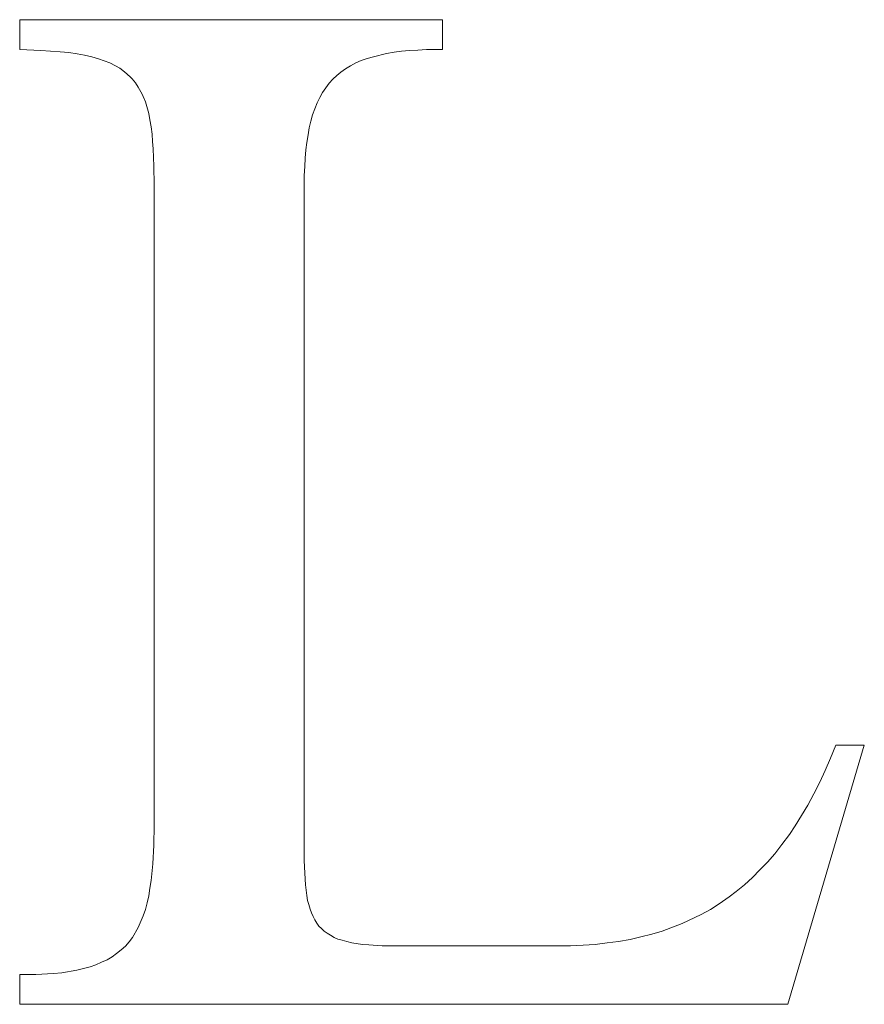
# Model space of a CAD drawing. Units: millimetres. Extents: x 3650 to 4900, y 1394 to 2291.
# Drawn here: x 3768 to 3771, y 1787 to 1790 of the extents above; entities that cross this region are included whole.
import ezdxf

# ---------------------------------------------------------------- set-up
doc = ezdxf.new("R2010")
doc.units = ezdxf.units.MM
doc.layers.add('rys', color=7, linetype='Continuous', lineweight=35)
doc.layers.add('rys2', color=7, linetype='Continuous', lineweight=9)

# ---------------------------------------------------------------- blocks, each defined once
blk = doc.blocks.new('PAWBOL')
at = {"layer": 'rys2', "color": 7, "lineweight": 0, "ltscale": 0.016857}
blk.add_line((17.7488, 3.1378), (16.4002, 3.1378), dxfattribs=at)
at = {"layer": 'rys2', "color": 7, "lineweight": 0, "ltscale": 0.001195}
for p, q in [((16.4002, 3.1378), (16.4002, 3.0422)), ((17.7488, 3.0422), (17.7488, 3.1378)), ((16.4002, 0.0903), (16.4002, -0.0053))]:
    blk.add_line(p, q, dxfattribs=at)
at = {"layer": 'rys2', "color": 7, "lineweight": 0, "ltscale": 0.000846941}
blk.add_line((16.4002, 3.0422), (16.4679, 3.0395), dxfattribs=at)
at = {"layer": 'rys2', "color": 7, "lineweight": 0, "ltscale": 0.000764752}
blk.add_line((16.4679, 3.0395), (16.529, 3.0356), dxfattribs=at)
at = {"layer": 'rys2', "color": 7, "lineweight": 0, "ltscale": 0.000350049}
blk.add_line((16.529, 3.0356), (16.5569, 3.0329), dxfattribs=at)
at = {"layer": 'rys2', "color": 7, "lineweight": 0, "ltscale": 0.000335592}
blk.add_line((16.5569, 3.0329), (16.5834, 3.0289), dxfattribs=at)
at = {"layer": 'rys2', "color": 7, "lineweight": 0, "ltscale": 0.000302623}
blk.add_line((16.5834, 3.0289), (16.6073, 3.0249), dxfattribs=at)
at = {"layer": 'rys2', "color": 7, "lineweight": 0, "ltscale": 0.000289801}
blk.add_line((16.6073, 3.0249), (16.6299, 3.0196), dxfattribs=at)
at = {"layer": 'rys2', "color": 7, "lineweight": 0, "ltscale": 0.000278165}
blk.add_line((16.6299, 3.0196), (16.6511, 3.013), dxfattribs=at)
at = {"layer": 'rys2', "color": 7, "lineweight": 0, "ltscale": 0.000257607}
for p, q in [((17.5085, 3.0143), (17.5284, 3.0196)), ((17.3347, 2.8338), (17.3293, 2.8139))]:
    blk.add_line(p, q, dxfattribs=at)
at = {"layer": 'rys2', "color": 7, "lineweight": 0, "ltscale": 0.000547163}
blk.add_line((17.5284, 3.0196), (17.5709, 3.0302), dxfattribs=at)
at = {"layer": 'rys2', "color": 7, "lineweight": 0, "ltscale": 0.000302811}
for p, q in [((17.5709, 3.0302), (17.5948, 3.0342)), ((17.3201, 2.7701), (17.3161, 2.7462)), ((16.8157, 0.365), (16.8117, 0.3411))]:
    blk.add_line(p, q, dxfattribs=at)
at = {"layer": 'rys2', "color": 7, "lineweight": 0, "ltscale": 0.000300529}
for p, q in [((17.5948, 3.0342), (17.6187, 3.0369)), ((16.8236, 2.7489), (16.8263, 2.725)), ((17.3161, 2.7462), (17.3134, 2.7223))]:
    blk.add_line(p, q, dxfattribs=at)
at = {"layer": 'rys2', "color": 7, "lineweight": 0, "ltscale": 0.000317027}
blk.add_line((17.6187, 3.0369), (17.6439, 3.0395), dxfattribs=at)
at = {"layer": 'rys2', "color": 7, "lineweight": 0, "ltscale": 0.000332103}
for p, q in [((17.6439, 3.0395), (17.6705, 3.0409)), ((17.3108, 2.6958), (17.3094, 2.6692))]:
    blk.add_line(p, q, dxfattribs=at)
at = {"layer": 'rys2', "color": 7, "lineweight": 0, "ltscale": 0.000348867}
blk.add_line((17.6705, 3.0409), (17.6983, 3.0422), dxfattribs=at)
at = {"layer": 'rys2', "color": 7, "lineweight": 0, "ltscale": 0.000630569}
blk.add_line((17.6983, 3.0422), (17.7488, 3.0422), dxfattribs=at)
at = {"layer": 'rys2', "color": 7, "lineweight": 0, "ltscale": 0.000493193}
blk.add_line((16.6511, 3.013), (16.6882, 2.9997), dxfattribs=at)
at = {"layer": 'rys2', "color": 7, "lineweight": 0, "ltscale": 0.000245006}
blk.add_line((16.7055, 2.9904), (16.6882, 2.9997), dxfattribs=at)
at = {"layer": 'rys2', "color": 7, "lineweight": 0, "ltscale": 0.000207921}
blk.add_line((16.7055, 2.9904), (16.7201, 2.9825), dxfattribs=at)
at = {"layer": 'rys2', "color": 7, "lineweight": 0, "ltscale": 0.00023053}
for p, q in [((17.4395, 2.9811), (17.4554, 2.9904)), ((17.3665, 2.9055), (17.3572, 2.8895))]:
    blk.add_line(p, q, dxfattribs=at)
at = {"layer": 'rys2', "color": 7, "lineweight": 0, "ltscale": 0.000244839}
blk.add_line((17.4554, 2.9904), (17.4727, 2.9997), dxfattribs=at)
at = {"layer": 'rys2', "color": 7, "lineweight": 0, "ltscale": 0.000237589}
for p, q in [((17.4899, 3.0077), (17.4727, 2.9997)), ((16.679, 0.1367), (16.6617, 0.1287))]:
    blk.add_line(p, q, dxfattribs=at)
at = {"layer": 'rys2', "color": 7, "lineweight": 0, "ltscale": 0.000246687}
blk.add_line((17.4899, 3.0077), (17.5085, 3.0143), dxfattribs=at)
at = {"layer": 'rys2', "color": 7, "lineweight": 0, "ltscale": 0.00022559}
blk.add_line((16.7201, 2.9825), (16.7347, 2.9718), dxfattribs=at)
at = {"layer": 'rys2', "color": 7, "lineweight": 0, "ltscale": 0.000305296}
blk.add_line((16.7347, 2.9718), (16.7526, 2.9552), dxfattribs=at)
at = {"layer": 'rys2', "color": 7, "lineweight": 0, "ltscale": 0.000105603}
blk.add_line((16.7526, 2.9552), (16.7586, 2.9493), dxfattribs=at)
at = {"layer": 'rys2', "color": 7, "lineweight": 0, "ltscale": 0.000211206}
blk.add_line((17.4116, 2.9599), (17.3997, 2.948), dxfattribs=at)
at = {"layer": 'rys2', "color": 7, "lineweight": 0, "ltscale": 0.000212387}
blk.add_line((17.4116, 2.9599), (17.4249, 2.9705), dxfattribs=at)
at = {"layer": 'rys2', "color": 7, "lineweight": 0, "ltscale": 0.000225702}
for p, q in [((17.4249, 2.9705), (17.4395, 2.9811)), ((16.7493, 0.1938), (16.7599, 0.2084)), ((16.7095, 0.1566), (16.6949, 0.146))]:
    blk.add_line(p, q, dxfattribs=at)
at = {"layer": 'rys2', "color": 7, "lineweight": 0, "ltscale": 0.000212506}
blk.add_line((16.7586, 2.9493), (16.7692, 2.936), dxfattribs=at)
at = {"layer": 'rys2', "color": 7, "lineweight": 0, "ltscale": 0.000202555}
blk.add_line((16.7692, 2.936), (16.7785, 2.9227), dxfattribs=at)
at = {"layer": 'rys2', "color": 7, "lineweight": 0, "ltscale": 0.000451292}
blk.add_line((17.3877, 2.9347), (17.3665, 2.9055), dxfattribs=at)
at = {"layer": 'rys2', "color": 7, "lineweight": 0, "ltscale": 0.000223249}
for p, q in [((17.3997, 2.948), (17.3877, 2.9347)), ((16.7493, 0.1938), (16.7374, 0.1805)), ((16.7374, 0.1805), (16.7241, 0.1686))]:
    blk.add_line(p, q, dxfattribs=at)
at = {"layer": 'rys2', "color": 7, "lineweight": 0, "ltscale": 0.000103786}
blk.add_line((16.7785, 2.9227), (16.7825, 2.9154), dxfattribs=at)
at = {"layer": 'rys2', "color": 7, "lineweight": 0, "ltscale": 0.000215326}
blk.add_line((16.7825, 2.9154), (16.7905, 2.9002), dxfattribs=at)
at = {"layer": 'rys2', "color": 7, "lineweight": 0, "ltscale": 0.000111315}
blk.add_line((16.7944, 2.8922), (16.7905, 2.9002), dxfattribs=at)
at = {"layer": 'rys2', "color": 7, "lineweight": 0, "ltscale": 0.000230949}
blk.add_line((16.7944, 2.8922), (16.8011, 2.875), dxfattribs=at)
at = {"layer": 'rys2', "color": 7, "lineweight": 0, "ltscale": 0.000483223}
blk.add_line((16.8011, 2.875), (16.8117, 2.8378), dxfattribs=at)
at = {"layer": 'rys2', "color": 7, "lineweight": 0, "ltscale": 0.000252751}
for p, q in [((17.3413, 2.8537), (17.3493, 2.8723)), ((16.6617, 0.1287), (16.6431, 0.1208))]:
    blk.add_line(p, q, dxfattribs=at)
at = {"layer": 'rys2', "color": 7, "lineweight": 0, "ltscale": 0.000237416}
blk.add_line((17.3572, 2.8895), (17.3493, 2.8723), dxfattribs=at)
at = {"layer": 'rys2', "color": 7, "lineweight": 0, "ltscale": 0.000253838}
blk.add_line((16.8157, 2.8179), (16.8117, 2.8378), dxfattribs=at)
at = {"layer": 'rys2', "color": 7, "lineweight": 0, "ltscale": 0.000262373}
for p, q in [((17.3413, 2.8537), (17.3347, 2.8338)), ((16.8011, 0.2973), (16.7944, 0.2774))]:
    blk.add_line(p, q, dxfattribs=at)
at = {"layer": 'rys2', "color": 7, "lineweight": 0, "ltscale": 0.000286456}
blk.add_line((16.8157, 2.8179), (16.8197, 2.7953), dxfattribs=at)
at = {"layer": 'rys2', "color": 7, "lineweight": 0, "ltscale": 0.000273674}
for p, q in [((17.3293, 2.8139), (17.324, 2.7926)), ((16.8064, 0.3186), (16.8011, 0.2973))]:
    blk.add_line(p, q, dxfattribs=at)
at = {"layer": 'rys2', "color": 7, "lineweight": 0, "ltscale": 0.000283853}
blk.add_line((16.8197, 2.7953), (16.8223, 2.7728), dxfattribs=at)
at = {"layer": 'rys2', "color": 7, "lineweight": 0, "ltscale": 0.000299151}
blk.add_line((16.8223, 2.7728), (16.8236, 2.7489), dxfattribs=at)
at = {"layer": 'rys2', "color": 7, "lineweight": 0, "ltscale": 0.000286268}
blk.add_line((17.324, 2.7926), (17.3201, 2.7701), dxfattribs=at)
at = {"layer": 'rys2', "color": 7, "lineweight": 0, "ltscale": 0.000680363}
blk.add_line((16.8263, 2.725), (16.8276, 2.6705), dxfattribs=at)
at = {"layer": 'rys2', "color": 7, "lineweight": 0, "ltscale": 0.000333534}
for p, q in [((17.3134, 2.7223), (17.3108, 2.6958)), ((16.5077, 0.0929), (16.5343, 0.0956))]:
    blk.add_line(p, q, dxfattribs=at)
at = {"layer": 'rys2', "color": 7, "lineweight": 0, "ltscale": 0.000746911}
blk.add_line((16.8276, 2.6705), (16.8289, 2.6108), dxfattribs=at)
at = {"layer": 'rys2', "color": 7, "lineweight": 0, "ltscale": 0.000365443}
blk.add_line((17.3094, 2.6692), (17.3081, 2.64), dxfattribs=at)
at = {"layer": 'rys2', "color": 7, "lineweight": 0, "ltscale": 0.025551}
blk.add_line((16.8289, 2.6108), (16.8289, 0.5668), dxfattribs=at)
at = {"layer": 'rys2', "color": 7, "lineweight": 0, "ltscale": 0.027326}
blk.add_line((17.3081, 0.4539), (17.3081, 2.64), dxfattribs=at)
at = {"layer": 'rys2', "color": 7, "lineweight": 0, "ltscale": 0.010778}
blk.add_line((18.8504, -0.0053), (19.0947, 0.8216), dxfattribs=at)
at = {"layer": 'rys2', "color": 7, "lineweight": 0, "ltscale": 0.000557637}
blk.add_line((19.0044, 0.8216), (18.9872, 0.7805), dxfattribs=at)
at = {"layer": 'rys2', "color": 7, "lineweight": 0, "ltscale": 0.001128}
blk.add_line((19.0947, 0.8216), (19.0044, 0.8216), dxfattribs=at)
at = {"layer": 'rys2', "color": 7, "lineweight": 0, "ltscale": 0.000542548}
blk.add_line((18.9872, 0.7805), (18.9699, 0.7406), dxfattribs=at)
at = {"layer": 'rys2', "color": 7, "lineweight": 0, "ltscale": 0.000512093}
blk.add_line((18.9526, 0.7035), (18.9699, 0.7406), dxfattribs=at)
at = {"layer": 'rys2', "color": 7, "lineweight": 0, "ltscale": 0.000519387}
blk.add_line((18.9526, 0.7035), (18.9341, 0.6663), dxfattribs=at)
at = {"layer": 'rys2', "color": 7, "lineweight": 0, "ltscale": 0.000512535}
blk.add_line((18.9341, 0.6663), (18.9142, 0.6305), dxfattribs=at)
at = {"layer": 'rys2', "color": 7, "lineweight": 0, "ltscale": 0.000967421}
blk.add_line((18.9142, 0.6305), (18.8743, 0.5641), dxfattribs=at)
at = {"layer": 'rys2', "color": 7, "lineweight": 0, "ltscale": 0.000796491}
blk.add_line((16.8276, 0.5031), (16.8289, 0.5668), dxfattribs=at)
at = {"layer": 'rys2', "color": 7, "lineweight": 0, "ltscale": 0.00050674}
blk.add_line((18.8556, 0.5372), (18.8319, 0.5044), dxfattribs=at)
at = {"layer": 'rys2', "color": 7, "lineweight": 0, "ltscale": 0.000409315}
blk.add_line((18.8743, 0.5641), (18.8556, 0.5372), dxfattribs=at)
at = {"layer": 'rys2', "color": 7, "lineweight": 0, "ltscale": 0.000747464}
blk.add_line((16.8276, 0.5031), (16.825, 0.4433), dxfattribs=at)
at = {"layer": 'rys2', "color": 7, "lineweight": 0, "ltscale": 0.000461359}
blk.add_line((18.8319, 0.5044), (18.8093, 0.4752), dxfattribs=at)
at = {"layer": 'rys2', "color": 7, "lineweight": 0, "ltscale": 0.000446497}
blk.add_line((18.8093, 0.4752), (18.7854, 0.4486), dxfattribs=at)
at = {"layer": 'rys2', "color": 7, "lineweight": 0, "ltscale": 0.000666878}
blk.add_line((16.825, 0.4433), (16.8197, 0.3902), dxfattribs=at)
at = {"layer": 'rys2', "color": 7, "lineweight": 0, "ltscale": 0.000514489}
blk.add_line((17.3081, 0.4539), (17.3094, 0.4128), dxfattribs=at)
at = {"layer": 'rys2', "color": 7, "lineweight": 0, "ltscale": 0.000434305}
for p, q in [((18.7854, 0.4486), (18.7615, 0.4234)), ((18.7124, 0.3756), (18.7376, 0.3995))]:
    blk.add_line(p, q, dxfattribs=at)
at = {"layer": 'rys2', "color": 7, "lineweight": 0, "ltscale": 0.000465814}
blk.add_line((17.3094, 0.4128), (17.3121, 0.3756), dxfattribs=at)
at = {"layer": 'rys2', "color": 7, "lineweight": 0, "ltscale": 0.000422143}
blk.add_line((18.7615, 0.4234), (18.7376, 0.3995), dxfattribs=at)
at = {"layer": 'rys2', "color": 7, "lineweight": 0, "ltscale": 0.000319191}
blk.add_line((16.8197, 0.3902), (16.8157, 0.365), dxfattribs=at)
at = {"layer": 'rys2', "color": 7, "lineweight": 0, "ltscale": 0.000417825}
blk.add_line((17.3121, 0.3756), (17.3161, 0.3424), dxfattribs=at)
at = {"layer": 'rys2', "color": 7, "lineweight": 0, "ltscale": 0.000344543}
blk.add_line((18.6859, 0.3544), (18.6638, 0.3378), dxfattribs=at)
at = {"layer": 'rys2', "color": 7, "lineweight": 0, "ltscale": 0.000425012}
blk.add_line((18.7124, 0.3756), (18.6859, 0.3544), dxfattribs=at)
at = {"layer": 'rys2', "color": 7, "lineweight": 0, "ltscale": 0.000289615}
blk.add_line((16.8117, 0.3411), (16.8064, 0.3186), dxfattribs=at)
at = {"layer": 'rys2', "color": 7, "lineweight": 0, "ltscale": 0.000201874}
blk.add_line((17.3161, 0.3424), (17.3187, 0.3265), dxfattribs=at)
at = {"layer": 'rys2', "color": 7, "lineweight": 0, "ltscale": 0.000173063}
blk.add_line((17.3187, 0.3265), (17.3227, 0.3132), dxfattribs=at)
at = {"layer": 'rys2', "color": 7, "lineweight": 0, "ltscale": 0.000418812}
blk.add_line((18.6314, 0.3159), (18.6036, 0.2973), dxfattribs=at)
at = {"layer": 'rys2', "color": 7, "lineweight": 0, "ltscale": 0.000488761}
blk.add_line((18.6638, 0.3378), (18.6314, 0.3159), dxfattribs=at)
at = {"layer": 'rys2', "color": 7, "lineweight": 0, "ltscale": 0.0001892}
for p, q in [((17.3227, 0.3132), (17.3267, 0.2986)), ((17.4289, 0.1991), (17.4435, 0.1951))]:
    blk.add_line(p, q, dxfattribs=at)
at = {"layer": 'rys2', "color": 7, "lineweight": 0, "ltscale": 0.000157424}
blk.add_line((17.3267, 0.2986), (17.3307, 0.2867), dxfattribs=at)
at = {"layer": 'rys2', "color": 7, "lineweight": 0, "ltscale": 0.000163431}
for p, q in [((17.3307, 0.2867), (17.336, 0.2747)), ((17.4037, 0.2084), (17.4156, 0.2031))]:
    blk.add_line(p, q, dxfattribs=at)
at = {"layer": 'rys2', "color": 7, "lineweight": 0, "ltscale": 0.000415843}
blk.add_line((18.6036, 0.2973), (18.5744, 0.2814), dxfattribs=at)
at = {"layer": 'rys2', "color": 7, "lineweight": 0, "ltscale": 0.000505427}
blk.add_line((16.7944, 0.2774), (16.7785, 0.2402), dxfattribs=at)
at = {"layer": 'rys2', "color": 7, "lineweight": 0, "ltscale": 0.000148421}
blk.add_line((17.336, 0.2747), (17.3413, 0.2641), dxfattribs=at)
at = {"layer": 'rys2', "color": 7, "lineweight": 0, "ltscale": 0.000156547}
blk.add_line((17.3479, 0.2535), (17.3413, 0.2641), dxfattribs=at)
at = {"layer": 'rys2', "color": 7, "lineweight": 0, "ltscale": 0.000142746}
blk.add_line((17.3479, 0.2535), (17.3546, 0.2442), dxfattribs=at)
at = {"layer": 'rys2', "color": 7, "lineweight": 0, "ltscale": 0.000850493}
blk.add_line((18.5133, 0.2522), (18.4496, 0.2283), dxfattribs=at)
at = {"layer": 'rys2', "color": 7, "lineweight": 0, "ltscale": 0.000845956}
blk.add_line((18.5744, 0.2814), (18.5133, 0.2522), dxfattribs=at)
at = {"layer": 'rys2', "color": 7, "lineweight": 0, "ltscale": 0.000460896}
blk.add_line((16.7785, 0.2402), (16.7599, 0.2084), dxfattribs=at)
at = {"layer": 'rys2', "color": 7, "lineweight": 0, "ltscale": 0.000140804}
blk.add_line((17.3546, 0.2442), (17.3625, 0.2363), dxfattribs=at)
at = {"layer": 'rys2', "color": 7, "lineweight": 0, "ltscale": 0.000152989}
blk.add_line((17.3625, 0.2363), (17.3718, 0.2283), dxfattribs=at)
at = {"layer": 'rys2', "color": 7, "lineweight": 0, "ltscale": 0.00014248}
blk.add_line((17.3718, 0.2283), (17.3811, 0.2217), dxfattribs=at)
at = {"layer": 'rys2', "color": 7, "lineweight": 0, "ltscale": 0.000156648}
blk.add_line((17.3811, 0.2217), (17.3917, 0.215), dxfattribs=at)
at = {"layer": 'rys2', "color": 7, "lineweight": 0, "ltscale": 0.000430752}
blk.add_line((18.4496, 0.2283), (18.4164, 0.219), dxfattribs=at)
at = {"layer": 'rys2', "color": 7, "lineweight": 0, "ltscale": 0.000170752}
blk.add_line((17.3917, 0.215), (17.4037, 0.2084), dxfattribs=at)
at = {"layer": 'rys2', "color": 7, "lineweight": 0, "ltscale": 0.000173246}
blk.add_line((17.4156, 0.2031), (17.4289, 0.1991), dxfattribs=at)
at = {"layer": 'rys2', "color": 7, "lineweight": 0, "ltscale": 0.000205256}
blk.add_line((17.4594, 0.1911), (17.4435, 0.1951), dxfattribs=at)
at = {"layer": 'rys2', "color": 7, "lineweight": 0, "ltscale": 0.00043633}
blk.add_line((17.4594, 0.1911), (17.4939, 0.1858), dxfattribs=at)
at = {"layer": 'rys2', "color": 7, "lineweight": 0, "ltscale": 0.000485591}
blk.add_line((18.2359, 0.1858), (18.2744, 0.1911), dxfattribs=at)
at = {"layer": 'rys2', "color": 7, "lineweight": 0, "ltscale": 0.000450793}
blk.add_line((18.2744, 0.1911), (18.3102, 0.1951), dxfattribs=at)
at = {"layer": 'rys2', "color": 7, "lineweight": 0, "ltscale": 0.00047198}
blk.add_line((18.3102, 0.1951), (18.3474, 0.2018), dxfattribs=at)
at = {"layer": 'rys2', "color": 7, "lineweight": 0, "ltscale": 0.000442596}
blk.add_line((18.3819, 0.2097), (18.3474, 0.2018), dxfattribs=at)
at = {"layer": 'rys2', "color": 7, "lineweight": 0, "ltscale": 0.000446805}
blk.add_line((18.4164, 0.219), (18.3819, 0.2097), dxfattribs=at)
at = {"layer": 'rys2', "color": 7, "lineweight": 0, "ltscale": 0.000235844}
blk.add_line((16.7241, 0.1686), (16.7095, 0.1566), dxfattribs=at)
at = {"layer": 'rys2', "color": 7, "lineweight": 0, "ltscale": 0.000249462}
blk.add_line((17.4939, 0.1858), (17.5138, 0.1845), dxfattribs=at)
at = {"layer": 'rys2', "color": 7, "lineweight": 0, "ltscale": 0.000532042}
blk.add_line((17.5138, 0.1845), (17.5563, 0.1818), dxfattribs=at)
at = {"layer": 'rys2', "color": 7, "lineweight": 0, "ltscale": 0.007516}
blk.add_line((18.1576, 0.1818), (17.5563, 0.1818), dxfattribs=at)
at = {"layer": 'rys2', "color": 7, "lineweight": 0, "ltscale": 0.000497904}
blk.add_line((18.1576, 0.1818), (18.1974, 0.1832), dxfattribs=at)
at = {"layer": 'rys2', "color": 7, "lineweight": 0, "ltscale": 0.000482367}
blk.add_line((18.1974, 0.1832), (18.2359, 0.1858), dxfattribs=at)
at = {"layer": 'rys2', "color": 7, "lineweight": 0, "ltscale": 0.000230366}
blk.add_line((16.6949, 0.146), (16.679, 0.1367), dxfattribs=at)
at = {"layer": 'rys2', "color": 7, "lineweight": 0, "ltscale": 0.000605434}
blk.add_line((16.5821, 0.1035), (16.5343, 0.0956), dxfattribs=at)
at = {"layer": 'rys2', "color": 7, "lineweight": 0, "ltscale": 0.000547348}
blk.add_line((16.6245, 0.1142), (16.5821, 0.1035), dxfattribs=at)
at = {"layer": 'rys2', "color": 7, "lineweight": 0, "ltscale": 0.000246622}
blk.add_line((16.6245, 0.1142), (16.6431, 0.1208), dxfattribs=at)
at = {"layer": 'rys2', "color": 7, "lineweight": 0, "ltscale": 0.000647163}
blk.add_line((16.4002, 0.0903), (16.452, 0.0903), dxfattribs=at)
at = {"layer": 'rys2', "color": 7, "lineweight": 0, "ltscale": 0.000697544}
blk.add_line((16.5077, 0.0929), (16.452, 0.0903), dxfattribs=at)
at = {"layer": 'rys2', "color": 7, "lineweight": 0, "ltscale": 0.030628}
blk.add_line((16.4002, -0.0053), (18.8504, -0.0053), dxfattribs=at)
blk = doc.blocks.new('R-BOX 300R 9S')
at = {"layer": 'rys', "color": 1}
blk.add_blockref('PAWBOL', (49.1722, -109.7134), dxfattribs=at)

msp = doc.modelspace()

# ---------------------------------------------------------------- block references
at = {"layer": 'rys', "color": 1}
msp.add_blockref('R-BOX 300R 9S', (3702.8641, 1896.5936), dxfattribs=at)

doc.saveas('drawing.dxf')
